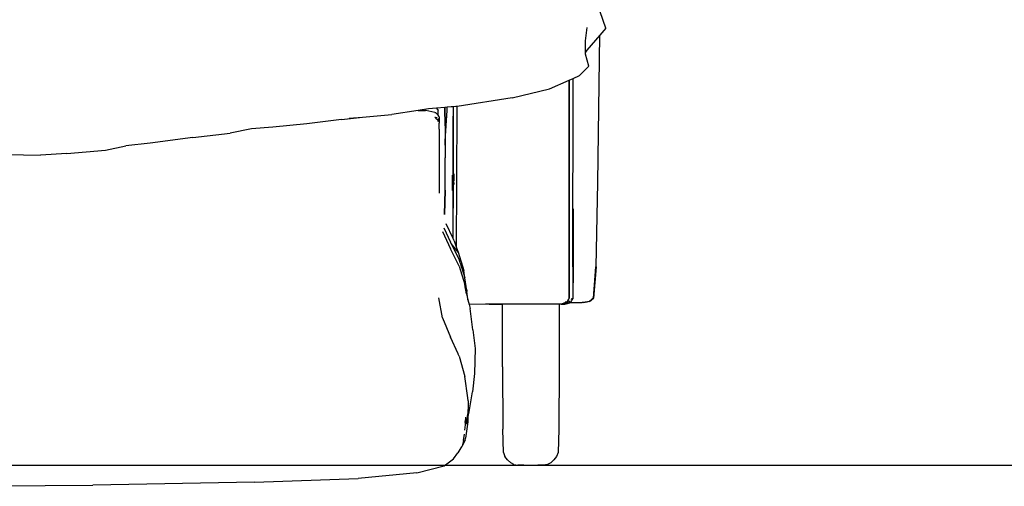
# Model space of a CAD drawing. Units: millimetres. Extents: x 2829 to 11526, y 1871 to 7659.
# Drawn here: x 6576 to 7258, y 3893 to 4216 of the extents above; entities that cross this region are included whole.
import ezdxf

# ---------------------------------------------------------------- set-up
doc = ezdxf.new("R2010")
doc.units = ezdxf.units.MM
doc.layers.add('Edges', color=7, linetype='Continuous')

# ---------------------------------------------------------------- blocks, each defined once
blk = doc.blocks.new('convertible sofa bed fr')
at = {"layer": 'Edges'}
for p, q in [((1962.24, -125.34), (1958.33, -114.07)), ((1948.26, -134.13), (1949.33, -124.78)), ((1962.24, -125.34), (1958.11, -130.13)), ((1948.31, -141.97), (1948.26, -134.13)), ((1958.11, -130.13), (1949.1, -140.6)), ((1956.78, -231.94), (1958.11, -130.13)), ((1949.1, -140.6), (1948.31, -141.97)), ((1948.32, -143.16), (1948.31, -141.97)), ((1950.66, -151.65), (1948.32, -143.16)), ((1944.07, -158.09), (1950.66, -151.65)), ((1923.42, -167.17), (1936.98, -161.21)), ((1936.85, -311.92), (1936.98, -161.21)), ((1936.98, -161.21), (1939.71, -160.01)), ((1936.98, -161.21), (1937.01, -311.92)), ((1939.55, -290.38), (1939.71, -160.01)), ((1939.71, -160.01), (1944.07, -158.09)), ((1897.48, -173.46), (1923.42, -167.17)), ((1897.48, -173.46), (1859.51, -179.36)), ((1832.33, -182.14), (1814.21, -184.97)), ((1839.48, -181.02), (1832.33, -182.14)), ((1832.33, -182.14), (1837.43, -182.12)), ((1837.66, -182.16), (1837.43, -182.12)), ((1837.66, -182.16), (1837.77, -182.19)), ((1844.02, -183.49), (1837.77, -182.19)), ((1845.21, -180.57), (1839.48, -181.02)), ((1844.02, -183.49), (1844.48, -183.6)), ((1846.2, -185.4), (1844.48, -183.6)), ((1850.76, -180.13), (1845.21, -180.57)), ((1845.21, -180.57), (1846.2, -182.32)), ((1846.2, -185.4), (1846.2, -182.32)), ((1850.76, -180.13), (1851.08, -192.76)), ((1850.79, -180.13), (1850.76, -180.13)), ((1852.46, -180), (1850.79, -180.13)), ((1851.08, -192.76), (1850.79, -180.13)), ((1851.32, -199.81), (1852.47, -182.27)), ((1855.26, -179.77), (1852.46, -180)), ((1852.47, -181.83), (1852.46, -180)), ((1852.47, -182.27), (1852.47, -181.83)), ((1856.74, -179.66), (1855.26, -179.77)), ((1856.74, -179.66), (1856.64, -249.83)), ((1858.48, -179.52), (1856.74, -179.66)), ((1859.51, -179.36), (1858.48, -179.52)), ((1859.29, -232.08), (1859.51, -179.36)), ((1779.33, -188.44), (1755.25, -191.55)), ((1779.33, -188.44), (1793.79, -186.73)), ((1784.7, -187.51), (1793.79, -186.73)), ((1793.79, -186.73), (1814.21, -184.97)), ((1844.03, -186.74), (1844.21, -186.82)), ((1845.32, -188.11), (1844.21, -186.82)), ((1844.63, -187.43), (1845.32, -188.21)), ((1845.31, -188.48), (1845.32, -188.21)), ((1845.32, -188.11), (1845.33, -188.02)), ((1845.32, -188.14), (1845.32, -188.11)), ((1846.46, -189.38), (1845.32, -188.14)), ((1845.32, -188.21), (1845.32, -188.14)), ((1845.32, -188.21), (1846.2, -189.21)), ((1845.35, -187.28), (1845.37, -186.87)), ((1846.81, -186.04), (1846.2, -185.4)), ((1846.2, -185.48), (1846.2, -186.09)), ((1846.2, -187.79), (1846.2, -188.64)), ((1846.2, -189.21), (1846.23, -189.26)), ((1846.23, -189.26), (1846.2, -189.32)), ((1846.2, -189.86), (1846.2, -189.32)), ((1846.2, -189.86), (1846.22, -189.9)), ((1846.82, -189.83), (1846.46, -189.38)), ((1846.81, -186.04), (1846.97, -187.21)), ((1846.82, -189.83), (1846.93, -190.77)), ((1846.97, -187.21), (1846.93, -190.77)), ((1846.93, -190.77), (1846.93, -191.01)), ((1856.64, -249.83), (1856.62, -186.09)), ((1716.97, -194.87), (1702.35, -197.85)), ((1731.89, -193.68), (1716.97, -194.87)), ((1755.25, -191.55), (1731.89, -193.68)), ((1846.93, -191.01), (1846.96, -191.05)), ((1846.99, -195.23), (1846.96, -191.05)), ((1846.99, -195.23), (1846.99, -239.36)), ((1851.08, -193.57), (1851.06, -193.82)), ((1851.06, -193.82), (1851.13, -203.74)), ((1851.08, -192.76), (1851.08, -193.57)), ((1676.38, -201), (1646.88, -204.83)), ((1676.38, -201), (1702.35, -197.85)), ((1851.01, -206.24), (1851.12, -203.96)), ((1851.12, -203.96), (1851.13, -203.74)), ((1851.12, -203.96), (1851.19, -215)), ((1851.13, -203.74), (1851.32, -199.81)), ((1589.19, -212), (1616.04, -209.56)), ((1616.04, -209.56), (1630.01, -206.65)), ((1646.88, -204.83), (1630.01, -206.65)), ((1547.39, -212.59), (1570.94, -213.03)), ((1589.19, -212), (1570.94, -213.03)), ((1851.06, -237.41), (1851.19, -215.27)), ((1851.07, -237.39), (1851.19, -215.27)), ((1851.19, -215.2), (1851.19, -215)), ((1851.19, -215.2), (1851.19, -215.27)), ((1856.06, -237.63), (1856.1, -226.95)), ((1857.32, -231.05), (1857.32, -225.92)), ((1851.07, -237.39), (1850.74, -254.12)), ((1850.74, -254.12), (1851.06, -237.41)), ((1857.32, -233.44), (1857.32, -232.03)), ((1859.02, -277.19), (1859.29, -232.08)), ((1955.55, -290.33), (1956.78, -231.94)), ((1856.6, -270.7), (1856.64, -249.83)), ((1939.65, -250.3), (1939.62, -290.62)), ((1850.14, -263.43), (1854.71, -273.2)), ((1856.6, -270.7), (1851.9, -260.5)), ((1849.19, -266.02), (1854.72, -277.89)), ((1857.41, -272.45), (1856.6, -270.7)), ((1857.41, -272.45), (1859.02, -277.19)), ((1855.2, -274.18), (1854.71, -273.2)), ((1860.73, -289.81), (1854.72, -277.89)), ((1860.01, -280.1), (1855.2, -274.18)), ((1860.71, -285.09), (1855.2, -274.18)), ((1859.02, -277.19), (1860.01, -280.1)), ((1860.01, -280.1), (1864.07, -292.85)), ((1861.52, -287.67), (1860.71, -285.09)), ((1860.73, -289.81), (1864.79, -302.67)), ((1861.52, -287.67), (1864.07, -292.85)), ((1861.52, -287.67), (1864.77, -297.92)), ((1864.77, -297.92), (1864.07, -292.85)), ((1939.55, -290.38), (1939.48, -312.07)), ((1939.62, -290.62), (1939.52, -312.46)), ((1955.35, -290.33), (1953.7, -311.92)), ((1953.81, -311.92), (1955.35, -290.33)), ((1955.55, -290.33), (1953.81, -311.92)), ((1866.08, -306.91), (1864.77, -297.92)), ((1865.87, -305.89), (1864.77, -297.92)), ((1865.14, -305.23), (1864.79, -302.67)), ((1865.14, -305.23), (1864.96, -304.24)), ((1865.82, -308.97), (1865.14, -305.23)), ((1865.87, -305.89), (1866.08, -306.91)), ((1866.08, -307.45), (1865.87, -305.89)), ((1849.19, -325.72), (1846.68, -311.7)), ((1865.82, -308.97), (1866.88, -313.25)), ((1866.08, -306.91), (1866.08, -307.45)), ((1866.78, -312.5), (1866.08, -307.45)), ((1866.88, -313.25), (1866.78, -312.5)), ((1866.88, -313.25), (1867.63, -316.32)), ((1935.99, -313.84), (1936.64, -312.62)), ((1936.64, -312.62), (1936.66, -312.53)), ((1936.85, -311.92), (1936.66, -312.53)), ((1936.97, -311.9), (1936.96, -311.94)), ((1936.99, -311.96), (1937.01, -311.92)), ((1938.14, -314.96), (1939.43, -312.29)), ((1938.58, -312.97), (1938.6, -312.86)), ((1938.6, -312.86), (1938.9, -312.34)), ((1938.87, -312.35), (1938.6, -312.86)), ((1939.28, -312.91), (1939.52, -312.46)), ((1939.43, -312.29), (1939.48, -312.07)), ((1950.92, -314.32), (1953.35, -311.92)), ((1951.01, -314.32), (1953.7, -311.92)), ((1953.35, -311.92), (1951.01, -314.32)), ((1951.03, -314.32), (1953.81, -311.92)), ((1953.7, -311.92), (1951.03, -314.32)), ((1953.81, -311.92), (1953.7, -311.92)), ((1878.99, -316.22), (1867.63, -316.32)), ((1867.63, -316.32), (1868.31, -319.09)), ((1870.27, -333.87), (1868.31, -319.09)), ((1881.63, -316.2), (1878.99, -316.22)), ((1890.73, -316.15), (1881.63, -316.2)), ((1881.63, -316.2), (1890.73, -316.2)), ((1894.19, -316.13), (1890.73, -316.15)), ((1890.73, -316.2), (1890.73, -316.15)), ((1890.73, -359.48), (1890.73, -316.2)), ((1890.73, -316.2), (1891.11, -316.2)), ((1911.9, -316.1), (1894.19, -316.13)), ((1926.28, -316.11), (1911.9, -316.1)), ((1929.59, -316.14), (1926.28, -316.11)), ((1929.97, -316.11), (1929.59, -316.14)), ((1929.97, -316.11), (1929.97, -359.48)), ((1931.51, -316.12), (1929.97, -316.11)), ((1931.65, -316.06), (1931.51, -316.12)), ((1931.51, -316.12), (1933.53, -316.18)), ((1931.65, -316.06), (1931.72, -316.06)), ((1932.05, -315.98), (1931.72, -316.06)), ((1931.72, -316.06), (1933.87, -316.1)), ((1934.73, -315.11), (1932.05, -315.98)), ((1933.53, -315.36), (1933.34, -315.41)), ((1933.87, -316.1), (1933.53, -316.18)), ((1933.87, -316.1), (1933.94, -316.1)), ((1934.03, -316.06), (1933.94, -316.1)), ((1934.3, -316), (1934.03, -316.06)), ((1934.26, -314.82), (1934.29, -314.79)), ((1935.16, -314.51), (1934.29, -314.79)), ((1935.16, -314.51), (1934.29, -314.72)), ((1935.16, -314.62), (1934.29, -314.79)), ((1934.29, -314.79), (1934.46, -314.82)), ((1935.16, -314.47), (1934.3, -314.68)), ((1934.3, -316), (1934.8, -315.85)), ((1934.32, -314.61), (1935.15, -314.44)), ((1934.46, -314.82), (1935.16, -314.68)), ((1934.7, -315.03), (1935.17, -314.83)), ((1935.17, -314.97), (1934.73, -315.11)), ((1935.03, -315.11), (1934.73, -315.11)), ((1937.47, -315.08), (1934.8, -315.85)), ((1934.8, -315.85), (1937.55, -315.11)), ((1934.8, -315.85), (1937.46, -315.24)), ((1935.17, -314.97), (1935.47, -314.7)), ((1935.47, -314.7), (1935.59, -314.59)), ((1935.47, -314.7), (1935.61, -314.64)), ((1935.59, -314.59), (1936.13, -314.47)), ((1935.59, -314.59), (1935.61, -314.52)), ((1935.59, -314.59), (1935.61, -314.64)), ((1935.74, -314.32), (1935.61, -314.52)), ((1935.68, -314.51), (1935.61, -314.52)), ((1935.76, -314.34), (1935.65, -314.37)), ((1935.66, -314.34), (1935.74, -314.32)), ((1935.68, -314.51), (1935.76, -314.34)), ((1936.15, -314.41), (1935.68, -314.51)), ((1935.78, -314.32), (1935.74, -314.32)), ((1935.76, -314.34), (1935.78, -314.32)), ((1935.99, -313.84), (1935.78, -314.32)), ((1936.28, -315.11), (1936.14, -315.11)), ((1936.76, -314.34), (1937.58, -314.17)), ((1937.59, -314.12), (1936.77, -314.29)), ((1938.02, -315.11), (1937.46, -315.24)), ((1937.47, -315.08), (1937.55, -315.11)), ((1937.55, -315.11), (1938.14, -314.96)), ((1937.55, -315.11), (1938.02, -315.11)), ((1938.02, -315.11), (1945.95, -315.11)), ((1938.33, -314.71), (1938.39, -314.61)), ((1938.49, -314.41), (1938.54, -314.32)), ((1945.95, -315.11), (1949.46, -314.46)), ((1946.73, -315.11), (1945.95, -315.11)), ((1950.92, -314.32), (1946.73, -315.11)), ((1946.73, -315.11), (1949.46, -314.46)), ((1949.46, -314.46), (1950.05, -314.32)), ((1950.92, -314.32), (1951.01, -314.32)), ((1951.01, -314.32), (1951.03, -314.32)), ((1849.19, -325.72), (1854.73, -339.07)), ((1870.27, -333.87), (1871.89, -346.87)), ((1859.99, -350.58), (1854.73, -339.07)), ((1871.89, -346.87), (1871.5, -364.03)), ((1859.99, -350.58), (1860.08, -350.53)), ((1860.09, -350.81), (1859.99, -350.58)), ((1860.73, -352.2), (1860.09, -350.81)), ((1860.73, -352.2), (1864.79, -366.27)), ((1890.73, -359.48), (1890.91, -402.56)), ((1929.97, -359.48), (1929.79, -402.56)), ((1866.81, -380.94), (1864.79, -366.27)), ((1871.5, -364.03), (1869.97, -376.81)), ((1866.98, -382.92), (1866.81, -380.94)), ((1867.68, -390.74), (1869.97, -376.81)), ((1866.98, -382.92), (1866.88, -394.71)), ((1865.11, -394.26), (1865.09, -396.23)), ((1865.99, -398.25), (1866.84, -392.1)), ((1866.67, -394.05), (1865.99, -398.86)), ((1865.99, -399.18), (1866.88, -394.71)), ((1866.67, -394.05), (1866.84, -392.1)), ((1866.88, -394.71), (1866.86, -397.53)), ((1866.88, -394.71), (1867.68, -390.74)), ((1865.06, -399.58), (1864.5, -403.23)), ((1864.85, -398.09), (1865.09, -396.23)), ((1865.09, -396.23), (1865.06, -399.58)), ((1866.66, -399.11), (1865.16, -408.75)), ((1866.86, -397.53), (1866.61, -399.15)), ((1866.66, -399.11), (1866.86, -397.53)), ((1863.87, -410.49), (1864.54, -406.16)), ((1865.1, -409.1), (1865.16, -408.75)), ((1891.44, -418.76), (1890.91, -402.56)), ((1929.79, -402.56), (1929.25, -418.76)), ((1862.01, -415.61), (1859.98, -419.07)), ((1862.06, -415.59), (1862.01, -415.61)), ((1862.4, -414.95), (1862.06, -415.59)), ((1862.76, -414.35), (1862.4, -414.95)), ((1862.79, -414.23), (1862.76, -414.35)), ((1864.92, -410.3), (1862.79, -414.23)), ((1863.87, -410.57), (1862.79, -414.23)), ((1863.87, -410.57), (1863.87, -410.49)), ((1864.92, -410.3), (1865.1, -409.1)), ((1856.82, -423.21), (1859.98, -419.07)), ((1891.44, -418.76), (1892.52, -421.43)), ((1894.32, -423.93), (1892.52, -421.43)), ((1928.17, -421.43), (1926.38, -423.93)), ((1929.25, -418.76), (1928.17, -421.43)), ((1831.37, -432.86), (1850.34, -428.09)), ((1850.34, -428.09), (1856.82, -423.21)), ((1894.32, -423.93), (1896.49, -425.9)), ((1898.68, -426.98), (1896.49, -425.9)), ((1898.68, -426.98), (1901.49, -427.46)), ((1905.51, -427.63), (1901.49, -427.46)), ((1905.51, -427.63), (1915.18, -427.63)), ((1919.21, -427.46), (1915.18, -427.63)), ((1922.02, -426.98), (1919.21, -427.46)), ((1924.21, -425.9), (1922.02, -426.98)), ((1926.38, -423.93), (1924.21, -425.9)), ((1831.37, -432.86), (1790.76, -436.68)), ((1475.1, -442.13), (1607.09, -441.38)), ((1719.12, -439.37), (1607.09, -441.38)), ((1719.12, -439.37), (1790.76, -436.68))]:
    blk.add_line(p, q, dxfattribs=at)

msp = doc.modelspace()

# ---------------------------------------------------------------- linework, layer by layer
msp.add_line((2828.75, 3907.31), (11526.49, 3907.31))

# ---------------------------------------------------------------- block references
msp.add_blockref('convertible sofa bed fr', (5019.87, 4334.93))

doc.saveas('drawing.dxf')
